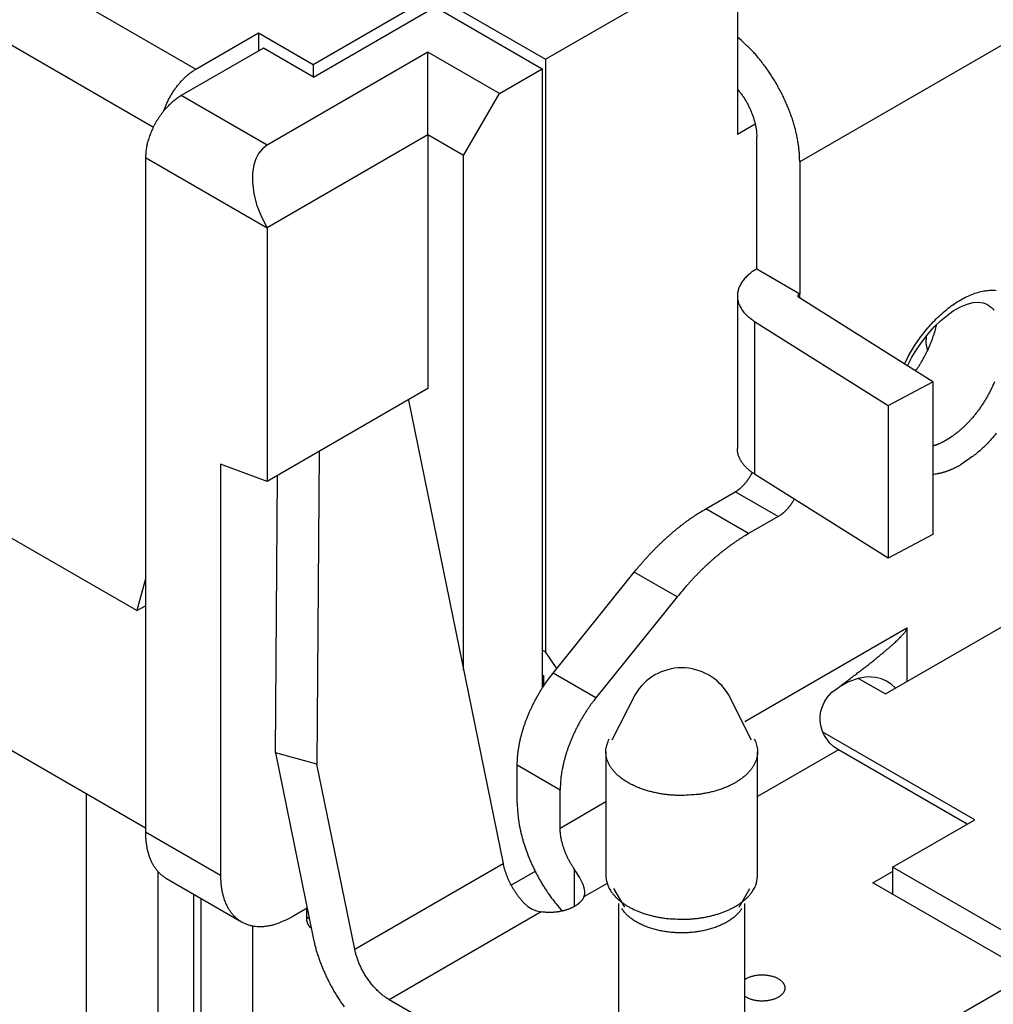
# Model space of a CAD drawing. Units: millimetres. Extents: x 11 to 751, y 29 to 435.
# Drawn here: x 360 to 380, y 148 to 167 of the extents above; entities that cross this region are included whole.
import ezdxf

# ---------------------------------------------------------------- set-up
doc = ezdxf.new("R2010")
doc.units = ezdxf.units.MM
doc.header["$MEASUREMENT"] = 0
doc.layers.get('0').update_dxf_attribs({"lineweight": 30})

msp = doc.modelspace()

# ---------------------------------------------------------------- linework, layer by layer
at = {"linetype": 'Continuous'}
for p, q in [((362.678, 155.378), (339.962, 168.493)), ((360.159, 168.222), (363.845, 166.094)), ((370.757, 166.288), (373.992, 168.156)), ((374.557, 167.829), (374.557, 164.808)), ((382.15, 167.937), (375.786, 164.262)), ((366.161, 166.186), (368.547, 167.564)), ((368.547, 167.564), (370.757, 166.288)), ((366.169, 165.936), (368.574, 167.324)), ((368.574, 167.324), (370.695, 166.099)), ((359.452, 166.998), (363.003, 164.947)), ((363.845, 166.094), (365.082, 166.809)), ((365.082, 166.809), (366.161, 166.186)), ((365.082, 166.809), (365.082, 166.452)), ((365.179, 166.508), (363.553, 165.569)), ((366.169, 165.936), (365.179, 166.508)), ((368.432, 166.426), (365.25, 164.589)), ((368.432, 164.793), (368.432, 166.426)), ((369.846, 165.61), (368.432, 166.426)), ((370.757, 166.288), (370.757, 154.56)), ((366.161, 166.186), (366.161, 165.941)), ((369.846, 165.61), (370.695, 166.099)), ((370.695, 166.099), (370.695, 153.844)), ((369.139, 164.385), (369.846, 165.61)), ((365.25, 164.589), (363.553, 165.569)), ((374.557, 164.808), (374.906, 165.01)), ((368.432, 164.793), (365.25, 162.956)), ((369.139, 164.385), (368.432, 164.793)), ((368.432, 164.793), (368.432, 159.772)), ((374.938, 162.139), (374.938, 164.752)), ((362.846, 164.344), (362.846, 150.994)), ((362.846, 164.344), (365.25, 162.956)), ((369.139, 154.198), (369.139, 164.385)), ((375.786, 164.262), (375.786, 161.65)), ((362.846, 151.076), (340.289, 164.099)), ((365.25, 162.956), (365.25, 157.934)), ((374.938, 162.139), (375.786, 161.65)), ((374.554, 161.607), (374.554, 158.586)), ((378.42, 159.904), (375.78, 161.568)), ((375.783, 161.648), (375.783, 161.566)), ((374.895, 161.1), (374.895, 158.079)), ((374.895, 161.1), (377.536, 159.436)), ((378.285, 160.805), (378.285, 160.746)), ((368.432, 159.772), (365.25, 157.934)), ((377.536, 159.436), (378.42, 159.904)), ((378.42, 159.904), (378.42, 156.883)), ((368.041, 159.546), (368.05, 159.543)), ((368.05, 159.543), (369.919, 150.375)), ((377.536, 159.436), (377.536, 156.415)), ((366.282, 158.523), (366.238, 152.343)), ((366.273, 158.525), (366.282, 158.523)), ((365.25, 157.934), (364.331, 158.278)), ((364.331, 158.278), (364.331, 150.137)), ((365.418, 152.564), (365.457, 158.054)), ((377.536, 156.415), (374.895, 158.079)), ((373.928, 157.392), (374.513, 157.73)), ((375.362, 157.24), (374.513, 157.73)), ((374.776, 156.902), (373.928, 157.392)), ((375.362, 157.24), (374.776, 156.902)), ((378.42, 156.883), (377.536, 156.415)), ((370.907, 154.14), (372.513, 156.138)), ((373.362, 155.648), (372.513, 156.138)), ((362.846, 156.005), (362.678, 155.378)), ((377.483, 153.73), (381.019, 155.771)), ((373.362, 155.648), (371.756, 153.65)), ((362.678, 155.378), (362.846, 155.475)), ((374.702, 153.186), (377.907, 155.036)), ((377.907, 155.036), (377.907, 153.974)), ((370.757, 154.56), (370.695, 154.596)), ((370.984, 154.236), (370.757, 154.56)), ((371.756, 153.65), (370.907, 154.14)), ((370.719, 154.103), (370.719, 153.881)), ((376.949, 154.038), (377.483, 153.73)), ((372.531, 153.719), (372.07, 152.816)), ((374.836, 152.816), (374.375, 153.719)), ((379.251, 151.239), (376.244, 152.975)), ((366.238, 152.343), (365.418, 152.564)), ((365.418, 152.564), (366.164, 148.901)), ((371.953, 152.586), (371.953, 150.137)), ((376.552, 152.621), (374.953, 151.697)), ((374.953, 150.137), (374.953, 152.586)), ((379.098, 151.151), (376.552, 152.621)), ((366.984, 148.681), (366.238, 152.343)), ((370.2, 151.566), (370.2, 152.317)), ((371.048, 151.827), (370.2, 152.317)), ((371.048, 151.076), (371.048, 151.827)), ((361.679, 140.931), (361.679, 151.75)), ((371.048, 151.076), (371.953, 151.598)), ((377.625, 150.3), (379.251, 151.239)), ((364.331, 150.137), (362.846, 150.994)), ((366.984, 148.681), (369.919, 150.375)), ((370.555, 150.219), (370.078, 149.944)), ((371.331, 149.525), (371.331, 150.259)), ((377.236, 149.994), (377.625, 150.219)), ((380.17, 148.831), (377.625, 150.3)), ((377.625, 150.3), (377.625, 149.77)), ((363.094, 140.931), (363.094, 150.214)), ((363.26, 150.079), (364.745, 149.221)), ((371.978, 149.979), (371.518, 149.714)), ((372.104, 149.88), (372.32, 149.513)), ((374.586, 149.513), (374.801, 149.88)), ((380.347, 148.198), (377.236, 149.994)), ((363.801, 141.339), (363.801, 149.767)), ((363.947, 141.543), (363.947, 149.682)), ((366.044, 149.493), (365.745, 149.32)), ((366.028, 149.484), (366.028, 149.32)), ((372.203, 149.585), (372.203, 146.989)), ((374.703, 146.993), (374.703, 149.585)), ((366.028, 149.32), (366.086, 149.287)), ((370.674, 149.416), (367.667, 147.68)), ((364.967, 143.033), (364.967, 149.141)), ((375.892, 145.626), (380.347, 148.198)), ((371.225, 145.626), (367.667, 147.68))]:
    msp.add_line(p, q, dxfattribs=at)
for points in [[(375.786, 164.262), (375.785, 164.336, 0.009205), (375.781, 164.413, 0.008446), (375.774, 164.491, 0.008026), (375.765, 164.573, 0.008032), (375.752, 164.656, 0.007881), (375.736, 164.742, 0.007716), (375.718, 164.829, 0.007533), (375.696, 164.918, 0.007434), (375.671, 165.008, 0.007295), (375.642, 165.1, 0.007205), (375.611, 165.192, 0.007091), (375.576, 165.285, 0.00702), (375.538, 165.378, 0.006942), (375.497, 165.472, 0.006906), (375.453, 165.565, 0.006838), (375.407, 165.657, 0.006777), (375.357, 165.748, 0.006804), (375.305, 165.838, 0.006918), (375.251, 165.927, 0.006755), (375.195, 166.014, 0.006376), (375.137, 166.098, 0.006983), (375.076, 166.18, 0.008245), (375.012, 166.262, 0.006508), (374.951, 166.337, 0.002654), (374.895, 166.403, 0.008951), (374.822, 166.481, 0.015771), (374.708, 166.59, 0.008294), (374.557, 166.728, 0.004591)], [(363.208, 165.266), (363.22, 165.301, -0.00594), (363.234, 165.335, -0.005781), (363.248, 165.37, -0.005672), (363.263, 165.405, -0.005676), (363.279, 165.44, -0.005654), (363.295, 165.475, -0.005621), (363.313, 165.509, -0.005594), (363.332, 165.543, -0.005587), (363.351, 165.577, -0.005583), (363.371, 165.61, -0.005584), (363.392, 165.643, -0.005594), (363.413, 165.675, -0.005606), (363.435, 165.707, -0.005636), (363.457, 165.737, -0.005669), (363.48, 165.767, -0.005702), (363.504, 165.796, -0.00571), (363.528, 165.824, -0.00581), (363.552, 165.852, -0.005957), (363.576, 165.878, -0.005896), (363.601, 165.903, -0.005618), (363.625, 165.927, -0.006192), (363.65, 165.95, -0.00734), (363.676, 165.973, -0.005884), (363.7, 165.993, -0.002468), (363.721, 166.011, -0.008088), (363.749, 166.031, -0.01435), (363.79, 166.059, -0.007644), (363.845, 166.094, -0.004283)], [(374.557, 165.696), (374.581, 165.668, -0.005723), (374.603, 165.639, -0.005591), (374.625, 165.61, -0.005498), (374.647, 165.58, -0.005502), (374.668, 165.549, -0.005485), (374.689, 165.517, -0.005459), (374.709, 165.485, -0.005438), (374.728, 165.453, -0.005435), (374.747, 165.42, -0.005436), (374.765, 165.387, -0.00544), (374.782, 165.353, -0.005453), (374.798, 165.319, -0.005467), (374.814, 165.285, -0.0055), (374.828, 165.251, -0.005534), (374.842, 165.217, -0.005568), (374.855, 165.184, -0.005577), (374.867, 165.15, -0.005676), (374.877, 165.116, -0.00582), (374.887, 165.083, -0.00576), (374.896, 165.05, -0.005487), (374.904, 165.018, -0.006049), (374.912, 164.986, -0.007172), (374.918, 164.954, -0.005744), (374.923, 164.924, -0.002399), (374.928, 164.897, -0.0079), (374.931, 164.864, -0.014008), (374.935, 164.815, -0.007447), (374.938, 164.752, -0.004168)], [(363.553, 165.569), (363.519, 165.548, 0.010837), (363.485, 165.526, 0.00982), (363.451, 165.501, 0.009257), (363.416, 165.474, 0.009267), (363.381, 165.444, 0.009072), (363.345, 165.413, 0.008859), (363.31, 165.379, 0.008628), (363.275, 165.343, 0.008509), (363.241, 165.305, 0.008346), (363.207, 165.265, 0.008245), (363.174, 165.223, 0.008124), (363.142, 165.179, 0.008055), (363.111, 165.134, 0.007988), (363.081, 165.088, 0.007965), (363.053, 165.041, 0.007927), (363.026, 164.993, 0.00789), (363.001, 164.944, 0.007965), (362.978, 164.894, 0.008126), (362.956, 164.845, 0.008019), (362.936, 164.795, 0.00765), (362.919, 164.746, 0.008387), (362.903, 164.697, 0.009885), (362.889, 164.648, 0.008027), (362.877, 164.602, 0.003568), (362.868, 164.561, 0.010928), (362.859, 164.51, 0.019528), (362.852, 164.437, 0.010721), (362.846, 164.344, 0.006111)], [(374.938, 162.139), (374.896, 162.114, 0.011005), (374.855, 162.087, 0.011015), (374.816, 162.059, 0.011437), (374.779, 162.029, 0.012533), (374.744, 161.997, 0.013516), (374.712, 161.964, 0.014467), (374.682, 161.93, 0.015467), (374.654, 161.895, 0.016617), (374.63, 161.858, 0.017745), (374.609, 161.821, 0.018899), (374.591, 161.783, 0.019981), (374.577, 161.744, 0.020994), (374.566, 161.704, 0.021863), (374.558, 161.664, 0.022557), (374.555, 161.624, 0.022923), (374.555, 161.584, 0.022935), (374.559, 161.544, 0.022921), (374.567, 161.504, 0.022818), (374.578, 161.464, 0.021612), (374.593, 161.426, 0.019618), (374.611, 161.388, 0.020245), (374.632, 161.351, 0.022093), (374.658, 161.314, 0.016319), (374.684, 161.28, 0.006782), (374.709, 161.25, 0.019938), (374.746, 161.214, 0.030054), (374.809, 161.164, 0.013969), (374.895, 161.1, 0.007332)], [(377.856, 160.26), (377.922, 160.39, -0.01203), (377.997, 160.521, -0.010991), (378.08, 160.652, -0.010728), (378.171, 160.782, -0.011653), (378.269, 160.91, -0.012265), (378.374, 161.033, -0.012867), (378.486, 161.151, -0.013537), (378.603, 161.261, -0.014527), (378.724, 161.361, -0.015593), (378.848, 161.452, -0.016864), (378.973, 161.53, -0.018355), (379.098, 161.595, -0.020023), (379.222, 161.647, -0.022017), (379.343, 161.685, -0.024022), (379.459, 161.709, -0.026403), (379.57, 161.719, -0.028467), (379.675, 161.716, -0.030682)], [(375.78, 161.568), (375.777, 161.57, -0.012086), (375.774, 161.572, -0.012141), (375.771, 161.574, -0.012644), (375.769, 161.577, -0.013885), (375.766, 161.579, -0.014992), (375.764, 161.582, -0.016043), (375.762, 161.585, -0.01712), (375.76, 161.587, -0.018327), (375.758, 161.59, -0.019452), (375.757, 161.593, -0.020546), (375.756, 161.596, -0.021478), (375.755, 161.599, -0.022268), (375.755, 161.602, -0.022815), (375.755, 161.606, -0.023132), (375.755, 161.609, -0.023058), (375.755, 161.612, -0.022643), (375.756, 161.615, -0.022208), (375.757, 161.618, -0.021738), (375.758, 161.621, -0.020273), (375.759, 161.624, -0.018183), (375.761, 161.627, -0.018578), (375.763, 161.63, -0.02011), (375.766, 161.633, -0.014769), (375.768, 161.636, -0.006125), (375.77, 161.638, -0.017987), (375.773, 161.641, -0.027106), (375.779, 161.645, -0.012639), (375.786, 161.65, -0.006649)], [(379.485, 161.443), (379.524, 161.419, -0.020797), (379.56, 161.391, -0.02095), (379.594, 161.36, -0.020522), (379.626, 161.326, -0.019843)], [(378.078, 160.12), (378.097, 160.147, 0.003106), (378.116, 160.175, 0.003058), (378.134, 160.203, 0.003037), (378.153, 160.232, 0.003058), (378.171, 160.26, 0.003066), (378.188, 160.29, 0.00307), (378.206, 160.319, 0.003073), (378.223, 160.349, 0.003084), (378.24, 160.379, 0.003093), (378.256, 160.409, 0.003105), (378.272, 160.44, 0.003115), (378.288, 160.471, 0.003128), (378.304, 160.502, 0.003144), (378.318, 160.533, 0.003166), (378.333, 160.564, 0.003175), (378.347, 160.596, 0.003175), (378.361, 160.627, 0.003221), (378.374, 160.659, 0.003307), (378.387, 160.691, 0.003239), (378.399, 160.723, 0.00305), (378.411, 160.754, 0.003385), (378.422, 160.787, 0.004059), (378.433, 160.819, 0.003129), (378.444, 160.85, 0.001118), (378.453, 160.878, 0.004429), (378.463, 160.914, 0.007767), (378.477, 160.968, 0.003898), (378.495, 161.039, 0.002094)], [(378.319, 160.534), (378.317, 160.541, -0.002483), (378.315, 160.548, -0.002489), (378.313, 160.555, -0.002498), (378.311, 160.562, -0.00251), (378.309, 160.569, -0.002521), (378.307, 160.576, -0.002531), (378.305, 160.583, -0.002541), (378.303, 160.59, -0.00255), (378.302, 160.597, -0.00256), (378.3, 160.604, -0.002569), (378.299, 160.611, -0.002577), (378.297, 160.618, -0.002584), (378.296, 160.625, -0.002593), (378.295, 160.632, -0.002605), (378.294, 160.64, -0.002606), (378.292, 160.647, -0.002596), (378.291, 160.654, -0.002625), (378.291, 160.661, -0.002684), (378.29, 160.668, -0.002613), (378.289, 160.675, -0.002444), (378.288, 160.682, -0.002702), (378.287, 160.689, -0.003227), (378.287, 160.697, -0.002453), (378.286, 160.704, -0.000842), (378.286, 160.71, -0.003465), (378.286, 160.718, -0.005972), (378.285, 160.73, -0.002922), (378.285, 160.746, -0.001548)], [(379.639, 159.906, -0.007372), (379.608, 159.834, -0.007314), (379.574, 159.763, -0.00725), (379.538, 159.692, -0.007214), (379.5, 159.621, -0.007191), (379.46, 159.552, -0.007191), (379.418, 159.485, -0.007186), (379.374, 159.418, -0.007168), (379.328, 159.354, -0.007259), (379.282, 159.292, -0.007416), (379.234, 159.231, -0.007331), (379.185, 159.174, -0.006994), (379.136, 159.119, -0.007678), (379.085, 159.066, -0.009057), (379.033, 159.016, -0.007335), (378.984, 158.97, -0.003219), (378.939, 158.93, -0.009998), (378.883, 158.885, -0.017811), (378.797, 158.825, -0.009695), (378.685, 158.751, -0.005505)], [(379.675, 158.89, -0.011851), (379.575, 158.77, -0.006169), (379.484, 158.667, -0.015146), (379.368, 158.558, -0.026432), (379.193, 158.422, -0.015509), (378.968, 158.261, -0.009308)], [(378.685, 158.751), (378.677, 158.746, -0.001656), (378.668, 158.741, -0.001651), (378.66, 158.736, -0.00166), (378.651, 158.732, -0.001686), (378.642, 158.727, -0.001705), (378.634, 158.723, -0.001724), (378.625, 158.718, -0.001741), (378.616, 158.714, -0.001762), (378.607, 158.709, -0.001781), (378.599, 158.705, -0.001802), (378.59, 158.701, -0.001822), (378.581, 158.696, -0.001842), (378.572, 158.692, -0.001864), (378.564, 158.688, -0.00189), (378.555, 158.684, -0.001905), (378.546, 158.68, -0.001916), (378.537, 158.677, -0.001955), (378.528, 158.673, -0.002021), (378.519, 158.669, -0.001983), (378.51, 158.666, -0.001869), (378.501, 158.662, -0.002092), (378.492, 158.659, -0.002538), (378.483, 158.655, -0.001937), (378.474, 158.652, -0.00064), (378.466, 158.649, -0.002797), (378.456, 158.646, -0.004924), (378.441, 158.641, -0.002431), (378.42, 158.634, -0.001288)], [(374.895, 158.079), (374.876, 158.091, -0.005339), (374.857, 158.104, -0.005323), (374.838, 158.118, -0.005421), (374.819, 158.131, -0.00567), (374.801, 158.145, -0.005878), (374.784, 158.16, -0.006075), (374.766, 158.175, -0.006274), (374.75, 158.19, -0.006506), (374.734, 158.205, -0.006731), (374.718, 158.221, -0.006975), (374.703, 158.237, -0.007211), (374.688, 158.253, -0.007466), (374.675, 158.27, -0.007724), (374.661, 158.287, -0.008009), (374.649, 158.304, -0.008251), (374.637, 158.322, -0.008472), (374.626, 158.339, -0.008814), (374.616, 158.357, -0.009283), (374.606, 158.376, -0.009276), (374.597, 158.394, -0.008883), (374.589, 158.413, -0.010071), (374.582, 158.431, -0.012363), (374.575, 158.451, -0.009576), (374.57, 158.47, -0.003266), (374.565, 158.486, -0.013876), (374.561, 158.508, -0.024601), (374.557, 158.542, -0.012179), (374.554, 158.586, -0.006442)], [(378.968, 158.261), (378.951, 158.251, -0.002702), (378.934, 158.242, -0.002675), (378.916, 158.232, -0.002695), (378.899, 158.223, -0.002774), (378.882, 158.214, -0.002833), (378.864, 158.205, -0.002887), (378.846, 158.197, -0.00294), (378.828, 158.188, -0.003005), (378.81, 158.18, -0.003064), (378.792, 158.172, -0.003131), (378.774, 158.165, -0.003192), (378.756, 158.157, -0.00326), (378.738, 158.15, -0.003328), (378.72, 158.143, -0.003409), (378.701, 158.136, -0.003469), (378.683, 158.13, -0.003523), (378.664, 158.124, -0.003629), (378.646, 158.118, -0.003794), (378.627, 158.112, -0.003753), (378.608, 158.107, -0.003562), (378.59, 158.102, -0.004041), (378.571, 158.097, -0.004981), (378.551, 158.093, -0.00381), (378.533, 158.089, -0.001203), (378.517, 158.086, -0.005619), (378.496, 158.082, -0.010083), (378.463, 158.078, -0.004999), (378.42, 158.072, -0.002643)], [(374.513, 157.73), (374.525, 157.737, 0.006059), (374.536, 157.744, 0.005707), (374.548, 157.752, 0.005513), (374.56, 157.76, 0.005514), (374.572, 157.769, 0.00544), (374.584, 157.778, 0.005359), (374.596, 157.788, 0.005265), (374.608, 157.797, 0.00521), (374.62, 157.808, 0.005131), (374.632, 157.819, 0.005078), (374.644, 157.83, 0.005004), (374.656, 157.842, 0.004955), (374.668, 157.854, 0.004895), (374.68, 157.866, 0.004863), (374.692, 157.879, 0.004796), (374.704, 157.893, 0.004732), (374.716, 157.906, 0.004728), (374.727, 157.92, 0.004794), (374.738, 157.935, 0.004621), (374.75, 157.95, 0.004295), (374.76, 157.965, 0.004714), (374.771, 157.98, 0.005592), (374.782, 157.996, 0.004229), (374.792, 158.012, 0.00147), (374.801, 158.026, 0.005936), (374.812, 158.044, 0.010195), (374.827, 158.073, 0.005002), (374.847, 158.111, 0.002649)], [(375.678, 157.586), (375.669, 157.57, -0.004222), (375.661, 157.555, -0.00423), (375.652, 157.54, -0.004225), (375.642, 157.525, -0.00423), (375.633, 157.51, -0.00424), (375.623, 157.495, -0.004247), (375.613, 157.481, -0.00426), (375.603, 157.467, -0.004274), (375.593, 157.453, -0.004296), (375.582, 157.439, -0.004315), (375.572, 157.426, -0.004343), (375.561, 157.413, -0.004364), (375.55, 157.4, -0.004403), (375.539, 157.388, -0.004438), (375.528, 157.376, -0.004473), (375.517, 157.364, -0.004482), (375.506, 157.353, -0.004565), (375.495, 157.342, -0.004684), (375.484, 157.331, -0.004629), (375.472, 157.321, -0.004398), (375.461, 157.311, -0.004854), (375.45, 157.302, -0.005766), (375.438, 157.293, -0.004574), (375.427, 157.284, -0.001844), (375.418, 157.277, -0.006323), (375.405, 157.268, -0.011153), (375.386, 157.256, -0.005829), (375.362, 157.24, -0.003228)], [(372.513, 156.138), (372.556, 156.191, -0.002627), (372.599, 156.242, -0.002629), (372.643, 156.294, -0.002643), (372.686, 156.344, -0.002674), (372.731, 156.395, -0.002701), (372.776, 156.444, -0.002726), (372.821, 156.493, -0.002752), (372.867, 156.541, -0.00278), (372.913, 156.589, -0.00281), (372.959, 156.636, -0.00284), (373.006, 156.682, -0.002871), (373.053, 156.727, -0.002901), (373.1, 156.772, -0.002937), (373.148, 156.815, -0.002976), (373.196, 156.858, -0.003005), (373.244, 156.9, -0.003023), (373.292, 156.942, -0.003087), (373.34, 156.982, -0.003188), (373.389, 157.022, -0.003141), (373.438, 157.06, -0.002974), (373.486, 157.097, -0.003317), (373.536, 157.134, -0.004001), (373.586, 157.171, -0.003103), (373.634, 157.205, -0.001111), (373.677, 157.235, -0.004417), (373.732, 157.271, -0.007814), (373.817, 157.324, -0.00395), (373.928, 157.392, -0.00213)], [(374.776, 156.902), (374.727, 156.874, 0.003721), (374.678, 156.844, 0.003638), (374.629, 156.813, 0.00357), (374.58, 156.781, 0.00353), (374.531, 156.749, 0.00348), (374.482, 156.715, 0.003431), (374.433, 156.68, 0.00338), (374.384, 156.644, 0.003335), (374.335, 156.608, 0.003289), (374.286, 156.57, 0.003246), (374.238, 156.532, 0.003201), (374.189, 156.492, 0.00316), (374.14, 156.452, 0.00312), (374.092, 156.411, 0.003087), (374.044, 156.368, 0.003041), (373.996, 156.325, 0.002987), (373.949, 156.282, 0.002976), (373.901, 156.237, 0.003), (373.854, 156.192, 0.002883), (373.808, 156.146, 0.002668), (373.762, 156.099, 0.002907), (373.715, 156.051, 0.003413), (373.668, 156.001, 0.002575), (373.624, 155.954, 0.000908), (373.585, 155.911, 0.003563), (373.535, 155.854, 0.006017), (373.46, 155.766, 0.002921), (373.362, 155.648, 0.001545)], [(376.552, 153.859), (376.642, 153.926, 0.000728), (376.729, 153.991, 0.000777), (376.813, 154.054, 0.00083), (376.894, 154.116, 0.000885), (376.971, 154.175, 0.000949), (377.046, 154.233, 0.001018), (377.117, 154.288, 0.001099), (377.185, 154.342, 0.001185), (377.251, 154.394, 0.001287), (377.313, 154.444, 0.001398), (377.372, 154.492, 0.001531), (377.428, 154.538, 0.001676), (377.48, 154.582, 0.001853), (377.53, 154.624, 0.002052), (377.576, 154.664, 0.002289), (377.62, 154.702, 0.002545), (377.66, 154.738, 0.002906), (377.697, 154.773, 0.003368), (377.731, 154.805, 0.003787), (377.762, 154.836, 0.004079), (377.79, 154.864, 0.005241), (377.815, 154.891, 0.007525), (377.837, 154.916, 0.007208), (377.856, 154.938, 0.002976), (377.871, 154.958, 0.012944), (377.885, 154.978, 0.036288), (377.897, 155.005, 0.030263), (377.907, 155.036, 0.021314)], [(370.2, 152.317), (370.201, 152.373, -0.007345), (370.203, 152.429, -0.00695), (370.207, 152.487, -0.006684), (370.213, 152.546, -0.006611), (370.22, 152.606, -0.006473), (370.229, 152.666, -0.006329), (370.24, 152.728, -0.00618), (370.253, 152.791, -0.00607), (370.267, 152.855, -0.005947), (370.283, 152.919, -0.005845), (370.301, 152.983, -0.005735), (370.321, 153.048, -0.005644), (370.342, 153.113, -0.005556), (370.365, 153.178, -0.005488), (370.389, 153.243, -0.0054), (370.415, 153.308, -0.005306), (370.443, 153.373, -0.005286), (370.472, 153.437, -0.005325), (370.502, 153.501, -0.005143), (370.534, 153.564, -0.004793), (370.567, 153.627, -0.005206), (370.601, 153.689, -0.006089), (370.638, 153.751, -0.004699), (370.673, 153.809, -0.00182), (370.705, 153.861, -0.006415), (370.748, 153.925, -0.010992), (370.816, 154.019, -0.005553), (370.907, 154.14, -0.003011)], [(371.756, 153.65), (371.715, 153.598, 0.005182), (371.675, 153.545, 0.005013), (371.635, 153.491, 0.004934), (371.597, 153.435, 0.00499), (371.559, 153.378, 0.005005), (371.521, 153.319, 0.005009), (371.485, 153.259, 0.005012), (371.45, 153.199, 0.005041), (371.416, 153.137, 0.005063), (371.383, 153.075, 0.005098), (371.351, 153.011, 0.00513), (371.321, 152.947, 0.005172), (371.292, 152.883, 0.005222), (371.264, 152.818, 0.005285), (371.238, 152.753, 0.005335), (371.213, 152.688, 0.005371), (371.191, 152.623, 0.005487), (371.169, 152.558, 0.005667), (371.15, 152.493, 0.005615), (371.132, 152.429, 0.005356), (371.116, 152.365, 0.00596), (371.102, 152.301, 0.007161), (371.089, 152.237, 0.005683), (371.078, 152.177, 0.002236), (371.069, 152.123, 0.007991), (371.061, 152.056, 0.014323), (371.055, 151.956, 0.007528), (371.048, 151.827, 0.004157)], [(373.453, 151.72), (373.375, 151.722, -0.008361), (373.296, 151.725, -0.007715), (373.216, 151.731, -0.007611), (373.133, 151.74, -0.008209), (373.05, 151.752, -0.00859), (372.966, 151.767, -0.008963), (372.882, 151.786, -0.009337), (372.798, 151.807, -0.009898), (372.716, 151.832, -0.010432), (372.634, 151.861, -0.011111), (372.555, 151.893, -0.011807), (372.479, 151.928, -0.012659), (372.406, 151.966, -0.013581), (372.336, 152.008, -0.014665), (372.272, 152.052, -0.01581), (372.212, 152.1, -0.017022), (372.158, 152.149, -0.018554), (372.11, 152.2, -0.020346), (372.068, 152.254, -0.021533), (372.032, 152.308, -0.021795), (372.003, 152.363, -0.024976), (371.981, 152.419, -0.030398), (371.966, 152.476, -0.025399), (371.956, 152.53, -0.011831), (371.95, 152.579, -0.033903), (371.955, 152.639, -0.056587), (371.979, 152.728, -0.028186), (372.019, 152.842, -0.015093)], [(374.886, 152.842), (374.909, 152.794, -0.023848), (374.928, 152.744, -0.023533), (374.941, 152.692, -0.024014), (374.95, 152.639, -0.025995), (374.953, 152.585, -0.027015), (374.95, 152.53, -0.027395), (374.94, 152.475, -0.027176), (374.924, 152.419, -0.026815), (374.902, 152.363, -0.025799), (374.873, 152.308, -0.02463), (374.837, 152.254, -0.023096), (374.795, 152.2, -0.021606), (374.747, 152.149, -0.020012), (374.693, 152.1, -0.018557), (374.633, 152.052, -0.017098), (374.569, 152.008, -0.01575), (374.5, 151.966, -0.014666), (374.427, 151.928, -0.013775), (374.35, 151.893, -0.012599), (374.271, 151.861, -0.011218), (374.19, 151.832, -0.011313), (374.107, 151.807, -0.012118), (374.021, 151.785, -0.009307), (373.939, 151.767, -0.004362), (373.865, 151.753, -0.011198), (373.772, 151.74, -0.017648), (373.633, 151.73, -0.009071), (373.453, 151.72, -0.005084)], [(370.2, 151.566), (370.201, 151.505, 0.007543), (370.203, 151.442, 0.007015), (370.208, 151.378, 0.006724), (370.215, 151.312, 0.006726), (370.223, 151.245, 0.006618), (370.233, 151.175, 0.006499), (370.246, 151.105, 0.006364), (370.261, 151.033, 0.006288), (370.278, 150.96, 0.00618), (370.297, 150.886, 0.006108), (370.318, 150.812, 0.006012), (370.341, 150.736, 0.005949), (370.367, 150.66, 0.005876), (370.395, 150.583, 0.005838), (370.425, 150.506, 0.005763), (370.457, 150.429, 0.005694), (370.491, 150.352, 0.005697), (370.527, 150.275, 0.00578), (370.565, 150.198, 0.005598), (370.605, 150.123, 0.005235), (370.647, 150.048, 0.005736), (370.69, 149.973, 0.006789), (370.737, 149.898, 0.005225), (370.782, 149.829, 0.001949), (370.824, 149.766, 0.007266), (370.879, 149.69, 0.012617), (370.968, 149.577, 0.006372), (371.086, 149.433, 0.003435)], [(371.331, 150.259), (371.313, 150.286, -0.004695), (371.296, 150.313, -0.004668), (371.279, 150.34, -0.004641), (371.262, 150.368, -0.004645), (371.246, 150.396, -0.004649), (371.23, 150.424, -0.004648), (371.215, 150.453, -0.004653), (371.201, 150.482, -0.004663), (371.187, 150.511, -0.004681), (371.174, 150.54, -0.004697), (371.161, 150.569, -0.004723), (371.149, 150.598, -0.004743), (371.138, 150.627, -0.004782), (371.127, 150.655, -0.004818), (371.118, 150.684, -0.004854), (371.108, 150.713, -0.004864), (371.1, 150.741, -0.004954), (371.092, 150.769, -0.005083), (371.085, 150.797, -0.005026), (371.078, 150.825, -0.004781), (371.072, 150.852, -0.005275), (371.067, 150.879, -0.006262), (371.063, 150.906, -0.004985), (371.059, 150.931, -0.002035), (371.056, 150.953, -0.006879), (371.053, 150.981, -0.012157), (371.051, 151.023, -0.006392), (371.048, 151.076, -0.003553)], [(362.846, 150.994), (362.846, 150.956, 0.005388), (362.848, 150.917, 0.005361), (362.85, 150.879, 0.00546), (362.853, 150.841, 0.005723), (362.856, 150.804, 0.005942), (362.861, 150.766, 0.00615), (362.867, 150.729, 0.006362), (362.873, 150.692, 0.00661), (362.88, 150.656, 0.00685), (362.889, 150.62, 0.007113), (362.898, 150.585, 0.00737), (362.908, 150.551, 0.007647), (362.92, 150.516, 0.00793), (362.932, 150.483, 0.008243), (362.945, 150.45, 0.008513), (362.96, 150.419, 0.008763), (362.975, 150.388, 0.009141), (362.991, 150.357, 0.009652), (363.008, 150.328, 0.00967), (363.027, 150.3, 0.009285), (363.046, 150.273, 0.010549), (363.066, 150.246, 0.012981), (363.088, 150.221, 0.010084), (363.109, 150.197, 0.003455), (363.129, 150.177, 0.014636), (363.156, 150.153, 0.026026), (363.201, 150.12, 0.012915), (363.26, 150.079, 0.006836)], [(369.919, 150.375), (369.924, 150.349, 0.005124), (369.93, 150.323, 0.004891), (369.937, 150.296, 0.004766), (369.944, 150.269, 0.004788), (369.953, 150.242, 0.004758), (369.961, 150.215, 0.00472), (369.971, 150.187, 0.004675), (369.981, 150.159, 0.004659), (369.991, 150.131, 0.004628), (370.003, 150.103, 0.004614), (370.015, 150.075, 0.004589), (370.027, 150.047, 0.004579), (370.04, 150.019, 0.004567), (370.054, 149.99, 0.004574), (370.069, 149.962, 0.004556), (370.084, 149.934, 0.004534), (370.099, 149.907, 0.004573), (370.115, 149.879, 0.004674), (370.132, 149.852, 0.004557), (370.149, 149.825, 0.004282), (370.166, 149.799, 0.004729), (370.185, 149.772, 0.005644), (370.204, 149.746, 0.004351), (370.222, 149.721, 0.001586), (370.238, 149.699, 0.006119), (370.261, 149.673, 0.010707), (370.295, 149.633, 0.0054), (370.341, 149.582, 0.002907)], [(364.331, 150.137), (364.333, 150.06, 0.011352), (364.337, 149.984, 0.011347), (364.346, 149.909, 0.011789), (364.358, 149.835, 0.012967), (364.374, 149.763, 0.014021), (364.393, 149.693, 0.015042), (364.417, 149.626, 0.016114), (364.445, 149.561, 0.01735), (364.476, 149.5, 0.018553), (364.512, 149.443, 0.019778), (364.551, 149.389, 0.020909), (364.594, 149.34, 0.021952), (364.641, 149.296, 0.022811), (364.691, 149.256, 0.02346), (364.745, 149.221, 0.023734), (364.802, 149.192, 0.023624), (364.861, 149.168, 0.023462), (364.923, 149.15, 0.0232), (364.988, 149.137, 0.021833), (365.054, 149.13, 0.019709), (365.121, 149.128, 0.020201), (365.19, 149.131, 0.021889), (365.262, 149.141, 0.016126), (365.33, 149.153, 0.006756), (365.392, 149.166, 0.019544), (365.47, 149.193, 0.029326), (365.59, 149.245, 0.013653), (365.745, 149.32, 0.007181)], [(371.953, 150.137), (371.954, 150.095, 0.022278), (371.96, 150.053, 0.020986), (371.969, 150.011, 0.02029), (371.982, 149.967, 0.020568), (371.999, 149.924, 0.020189), (372.02, 149.881, 0.019564), (372.045, 149.838, 0.018727), (372.075, 149.795, 0.018011), (372.108, 149.753, 0.017091), (372.146, 149.711, 0.016255), (372.189, 149.671, 0.015322), (372.235, 149.631, 0.014503), (372.285, 149.594, 0.013662), (372.338, 149.557, 0.012935), (372.396, 149.523, 0.012178), (372.456, 149.49, 0.011479), (372.519, 149.459, 0.010943), (372.585, 149.431, 0.01055), (372.653, 149.404, 0.009819), (372.723, 149.38, 0.008877), (372.794, 149.359, 0.009201), (372.867, 149.34, 0.010195), (372.943, 149.323, 0.007778), (373.015, 149.309, 0.00335), (373.08, 149.297, 0.009854), (373.163, 149.287, 0.015953), (373.289, 149.279, 0.008035), (373.453, 149.271, 0.0044)], [(373.453, 149.271), (373.524, 149.272, 0.007353), (373.595, 149.275, 0.006992), (373.668, 149.28, 0.006929), (373.742, 149.287, 0.007296), (373.816, 149.297, 0.007539), (373.891, 149.309, 0.007761), (373.965, 149.323, 0.00799), (374.038, 149.34, 0.008319), (374.111, 149.359, 0.008638), (374.182, 149.38, 0.009019), (374.252, 149.404, 0.009414), (374.32, 149.431, 0.009872), (374.386, 149.459, 0.010375), (374.449, 149.49, 0.01094), (374.51, 149.523, 0.011532), (374.567, 149.557, 0.01212), (374.621, 149.594, 0.012932), (374.671, 149.631, 0.013902), (374.717, 149.671, 0.014448), (374.759, 149.711, 0.014413), (374.797, 149.752, 0.0165), (374.831, 149.795, 0.020292), (374.86, 149.839, 0.017065), (374.886, 149.881, 0.007675), (374.906, 149.919, 0.023957), (374.924, 149.967, 0.043529), (374.939, 150.041, 0.023472), (374.953, 150.137, 0.013096)], [(371.518, 149.714), (371.515, 149.707, -0.007121), (371.511, 149.699, -0.007072), (371.507, 149.692, -0.006952), (371.503, 149.684, -0.006783), (371.499, 149.677, -0.006631), (371.494, 149.67, -0.006483), (371.489, 149.663, -0.006337), (371.484, 149.656, -0.006184), (371.479, 149.649, -0.006038), (371.474, 149.642, -0.00589), (371.468, 149.635, -0.005747), (371.462, 149.628, -0.005599), (371.456, 149.622, -0.005465), (371.45, 149.615, -0.005333), (371.443, 149.609, -0.00519), (371.437, 149.602, -0.005029), (371.43, 149.596, -0.004943), (371.423, 149.59, -0.004902), (371.416, 149.584, -0.004659), (371.409, 149.578, -0.004267), (371.402, 149.572, -0.004559), (371.395, 149.566, -0.005226), (371.387, 149.561, -0.003935), (371.379, 149.555, -0.001482), (371.373, 149.55, -0.005254), (371.364, 149.545, -0.008628), (371.35, 149.536, -0.004169), (371.331, 149.525, -0.002218)], [(371.331, 149.525), (371.316, 149.516, -0.006789), (371.3, 149.508, -0.006352), (371.284, 149.499, -0.00611), (371.266, 149.491, -0.006111), (371.249, 149.484, -0.006019), (371.23, 149.476, -0.005919), (371.211, 149.469, -0.005804), (371.191, 149.462, -0.005738), (371.171, 149.455, -0.005644), (371.151, 149.449, -0.00558), (371.129, 149.443, -0.005495), (371.108, 149.438, -0.005438), (371.085, 149.432, -0.005371), (371.063, 149.428, -0.005334), (371.04, 149.423, -0.005262), (371.016, 149.419, -0.005194), (370.993, 149.416, -0.005193), (370.969, 149.413, -0.005266), (370.944, 149.411, -0.005086), (370.92, 149.409, -0.00474), (370.895, 149.407, -0.005198), (370.87, 149.406, -0.006159), (370.845, 149.406, -0.004696), (370.821, 149.406, -0.001688), (370.799, 149.406, -0.006562), (370.771, 149.407, -0.011329), (370.729, 149.411, -0.005635), (370.674, 149.416, -0.003009)], [(373.453, 149.001), (373.407, 149.002, -0.005564), (373.361, 149.003, -0.005336), (373.314, 149.006, -0.005295), (373.266, 149.009, -0.005505), (373.219, 149.014, -0.005635), (373.171, 149.02, -0.005751), (373.123, 149.027, -0.005864), (373.074, 149.035, -0.006032), (373.027, 149.044, -0.006184), (372.979, 149.055, -0.00637), (372.931, 149.066, -0.006549), (372.885, 149.079, -0.006762), (372.838, 149.094, -0.006984), (372.793, 149.109, -0.007246), (372.749, 149.125, -0.007489), (372.705, 149.143, -0.007732), (372.663, 149.162, -0.008099), (372.622, 149.182, -0.00859), (372.582, 149.203, -0.008727), (372.544, 149.225, -0.008528), (372.508, 149.247, -0.009743), (372.473, 149.271, -0.012068), (372.44, 149.296, -0.009818), (372.41, 149.32, -0.003871), (372.383, 149.343, -0.014269), (372.354, 149.373, -0.0267), (372.315, 149.42, -0.014436), (372.267, 149.482, -0.008026)], [(374.638, 149.482), (374.619, 149.454, -0.01444), (374.599, 149.427, -0.013561), (374.576, 149.399, -0.01284), (374.551, 149.373, -0.012463), (374.524, 149.346, -0.011955), (374.496, 149.32, -0.011434), (374.465, 149.295, -0.010903), (374.432, 149.271, -0.010451), (374.397, 149.247, -0.009985), (374.361, 149.225, -0.009565), (374.323, 149.203, -0.009148), (374.283, 149.182, -0.008771), (374.242, 149.162, -0.008417), (374.2, 149.143, -0.008098), (374.157, 149.125, -0.007776), (374.112, 149.109, -0.007453), (374.067, 149.094, -0.007245), (374.021, 149.079, -0.007107), (373.974, 149.066, -0.006726), (373.927, 149.055, -0.006157), (373.879, 149.044, -0.006499), (373.831, 149.035, -0.007344), (373.781, 149.027, -0.005636), (373.735, 149.02, -0.002343), (373.692, 149.014, -0.007329), (373.639, 149.009, -0.012081), (373.558, 149.005, -0.006071), (373.453, 149.001, -0.003314)], [(366.028, 149.32), (366.028, 149.311, 0.005193), (366.028, 149.302, 0.005168), (366.029, 149.293, 0.005259), (366.03, 149.284, 0.005504), (366.03, 149.274, 0.005707), (366.031, 149.265, 0.005899), (366.033, 149.256, 0.006094), (366.034, 149.247, 0.006323), (366.036, 149.239, 0.006545), (366.038, 149.23, 0.006788), (366.04, 149.221, 0.007024), (366.043, 149.213, 0.007279), (366.045, 149.205, 0.00754), (366.048, 149.197, 0.007829), (366.051, 149.189, 0.008077), (366.054, 149.181, 0.008308), (366.058, 149.173, 0.00866), (366.062, 149.166, 0.009141), (366.066, 149.159, 0.009154), (366.07, 149.152, 0.008787), (366.074, 149.145, 0.009989), (366.079, 149.138, 0.012304), (366.084, 149.132, 0.009559), (366.089, 149.126, 0.003258), (366.094, 149.121, 0.013908), (366.1, 149.115, 0.024818), (366.111, 149.106, 0.01235), (366.125, 149.096, 0.006545)], [(366.164, 148.901), (366.182, 148.821, 0.007346), (366.202, 148.738, 0.0069), (366.225, 148.654, 0.006659), (366.252, 148.569, 0.006707), (366.28, 148.483, 0.006658), (366.312, 148.396, 0.006594), (366.347, 148.309, 0.006524), (366.384, 148.221, 0.006509), (366.425, 148.133, 0.006475), (366.468, 148.045, 0.00647), (366.513, 147.958, 0.006456), (366.561, 147.872, 0.006467), (366.612, 147.786, 0.006484), (366.665, 147.702, 0.006525), (366.72, 147.619, 0.006551), (366.776, 147.538, 0.006568)], [(367.667, 147.68), (367.638, 147.697, -0.009118), (367.609, 147.716, -0.008453), (367.58, 147.737, -0.008047), (367.55, 147.759, -0.007996), (367.52, 147.783, -0.007823), (367.49, 147.808, -0.007637), (367.461, 147.835, -0.007442), (367.431, 147.863, -0.007317), (367.402, 147.893, -0.007165), (367.373, 147.924, -0.007052), (367.344, 147.957, -0.006926), (367.316, 147.99, -0.006833), (367.289, 148.025, -0.006742), (367.262, 148.061, -0.006682), (367.236, 148.098, -0.006601), (367.212, 148.135, -0.006518), (367.188, 148.174, -0.006525), (367.165, 148.212, -0.006604), (367.143, 148.252, -0.006433), (367.122, 148.291, -0.006054), (367.103, 148.331, -0.006595), (367.084, 148.371, -0.007732), (367.067, 148.412, -0.0061), (367.051, 148.451, -0.002522), (367.038, 148.486, -0.008302), (367.024, 148.53, -0.014488), (367.006, 148.595, -0.007595), (366.984, 148.681, -0.004211)], [(374.725, 148.096), (374.744, 148.106, -0.013926), (374.765, 148.116, -0.011975), (374.787, 148.126, -0.011097), (374.811, 148.134, -0.011365), (374.837, 148.143, -0.011186), (374.864, 148.15, -0.010992), (374.893, 148.157, -0.010745), (374.923, 148.162, -0.010727), (374.954, 148.167, -0.010606), (374.986, 148.17, -0.010628), (375.019, 148.171, -0.010603), (375.052, 148.172, -0.010708), (375.086, 148.171, -0.010801), (375.12, 148.168, -0.01099), (375.153, 148.164, -0.011213), (375.186, 148.158, -0.011498), (375.218, 148.151, -0.011868), (375.249, 148.143, -0.012261), (375.278, 148.134, -0.012791), (375.306, 148.123, -0.013301), (375.332, 148.112, -0.014005), (375.356, 148.099, -0.014634), (375.378, 148.086, -0.015501), (375.398, 148.072, -0.016216), (375.416, 148.058, -0.017233), (375.432, 148.044, -0.018019), (375.446, 148.029, -0.019027), (375.457, 148.014, -0.019685), (375.467, 148, -0.02072), (375.475, 147.985, -0.020907), (375.482, 147.971, -0.022397), (375.487, 147.956, -0.024006), (375.491, 147.94, -0.02463), (375.493, 147.924, -0.026692), (375.494, 147.907, -0.027897), (375.492, 147.89, -0.028476), (375.488, 147.872, -0.028238), (375.483, 147.855, -0.028012), (375.474, 147.837, -0.02691), (375.464, 147.819, -0.025742), (375.451, 147.802, -0.024057), (375.436, 147.784, -0.022547), (375.418, 147.768, -0.020808), (375.398, 147.752, -0.019313), (375.376, 147.737, -0.017793), (375.352, 147.723, -0.016505), (375.327, 147.71, -0.015296), (375.299, 147.698, -0.014253), (375.271, 147.688, -0.013342), (375.241, 147.679, -0.012524), (375.211, 147.671, -0.011857), (375.181, 147.665, -0.011217), (375.15, 147.66, -0.010751), (375.119, 147.656, -0.010277), (375.089, 147.654, -0.00993), (375.059, 147.652, -0.009487), (375.03, 147.652, -0.009361), (375.001, 147.653, -0.009303), (374.974, 147.655, -0.00886), (374.948, 147.658, -0.007738), (374.923, 147.662, -0.009059), (374.897, 147.666, -0.011676), (374.872, 147.672, -0.00832), (374.847, 147.678, -0.001698), (374.824, 147.684, -0.01426), (374.796, 147.695, -0.028177), (374.755, 147.715, -0.01429), (374.703, 147.742, -0.007352)], [(374.703, 148.082), (374.703, 148.082, -0.000584), (374.704, 148.083, -0.000585), (374.705, 148.083, -0.000584), (374.706, 148.084, -0.000581), (374.706, 148.084, -0.000579), (374.707, 148.085, -0.000576), (374.708, 148.085, -0.000574), (374.709, 148.085, -0.000572), (374.709, 148.086, -0.00057), (374.71, 148.086, -0.000567), (374.711, 148.087, -0.000565), (374.712, 148.087, -0.000562), (374.712, 148.088, -0.000561), (374.713, 148.088, -0.000559), (374.714, 148.089, -0.000556), (374.715, 148.089, -0.00055), (374.715, 148.09, -0.000553), (374.716, 148.09, -0.000561), (374.717, 148.091, -0.000544), (374.718, 148.091, -0.000506), (374.719, 148.092, -0.000556), (374.719, 148.092, -0.000658), (374.72, 148.093, -0.000499), (374.721, 148.093, -0.000175), (374.721, 148.093, -0.000697), (374.722, 148.094, -0.001191), (374.724, 148.095, -0.000582), (374.725, 148.096, -0.000309)]]:
    msp.add_lwpolyline(points, format="xyb", dxfattribs=at)
for points in [[(365.25, 164.589), (365.158, 164.518), (365.085, 164.427), (365.03, 164.32), (364.992, 164.201), (364.966, 164.036), (364.962, 163.864), (364.989, 163.629), (365.049, 163.396), (365.138, 163.171), (365.25, 162.956)], [(377.917, 160.222), (378.004, 160.391), (378.103, 160.554), (378.212, 160.711), (378.328, 160.857), (378.449, 160.992), (378.574, 161.114), (378.7, 161.22), (378.825, 161.308), (378.966, 161.387), (379.099, 161.442), (379.218, 161.473), (379.318, 161.484), (379.413, 161.472), (379.485, 161.443)], [(377.678, 153.842), (377.596, 153.921), (377.504, 153.983), (377.403, 154.029), (377.294, 154.057), (377.124, 154.066), (376.943, 154.036), (376.752, 153.967), (376.552, 153.859)], [(376.552, 152.621), (376.461, 152.684), (376.384, 152.757), (376.271, 152.916), (376.231, 153.008), (376.204, 153.103), (376.192, 153.199), (376.193, 153.295), (376.207, 153.39), (376.236, 153.484), (376.277, 153.574), (376.331, 153.659), (376.424, 153.764), (376.552, 153.859)], [(371.518, 149.714), (371.535, 149.77), (371.537, 149.83), (371.526, 149.893), (371.504, 149.961), (371.432, 150.105), (371.331, 150.259)], [(370.341, 149.582), (370.412, 149.521), (370.493, 149.474), (370.581, 149.439), (370.674, 149.416)]]:
    msp.add_lwpolyline(points, dxfattribs=at)
msp.add_arc((373.453, 153.176), 1.07, 30.5101, 149.4896, dxfattribs=at)

doc.saveas('drawing.dxf')
